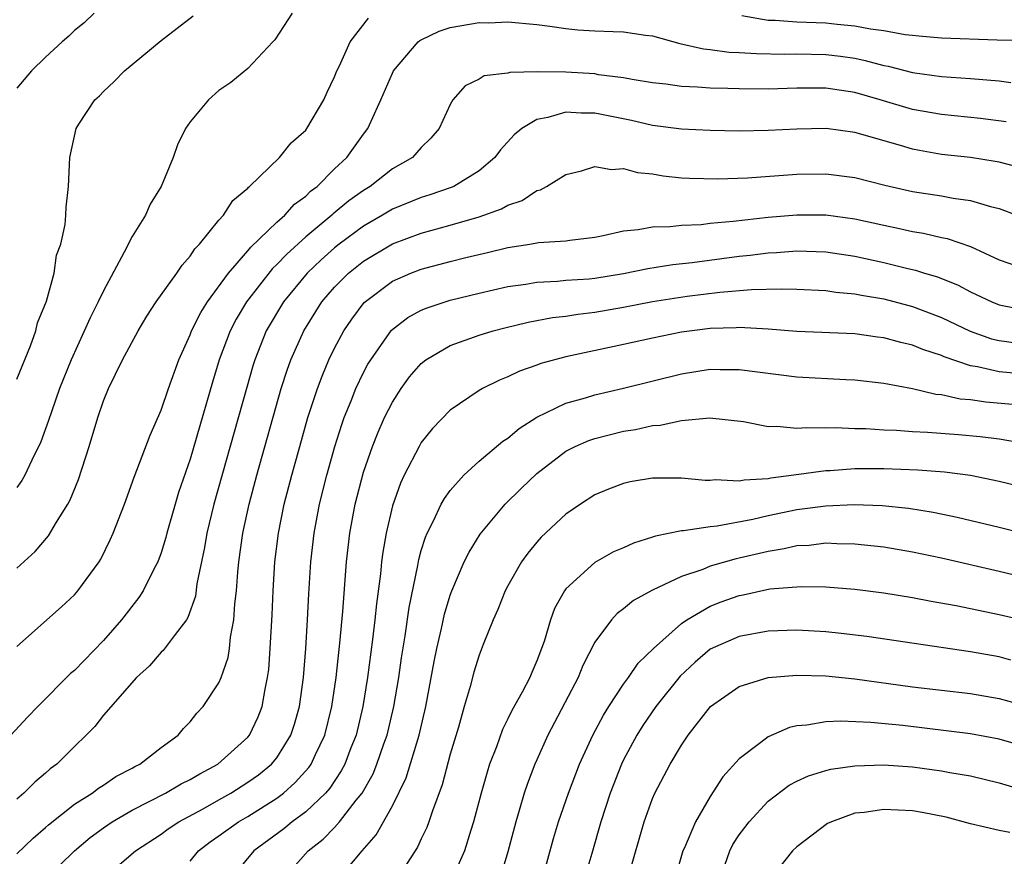
# Model space of a CAD drawing. Units: inches. Extents: x 2634000 to 2637000, y 1515000 to 1518000.
# Drawn here: x 2635263 to 2635331, y 1515461 to 1515519 of the extents above; entities that cross this region are included whole.
import ezdxf

# ---------------------------------------------------------------- set-up
doc = ezdxf.new("R2010")
doc.units = ezdxf.units.IN
doc.header["$MEASUREMENT"] = 0
doc.layers.add('LD26341515_2ft', color=83, linetype='Continuous')

msp = doc.modelspace()

# ---------------------------------------------------------------- linework, layer by layer
at = {"layer": 'LD26341515_2ft'}
for points, elevation in [([(2635268.364, 1515519), (2635267.666, 1515518.334), (2635267, 1515517.786), (2635266.599, 1515517.401), (2635266.139, 1515517), (2635265, 1515515.946), (2635264.02, 1515515), (2635263, 1515513.804)], 8700), ([(2635282.053, 1515519), (2635280.858, 1515517.142), (2635280.728, 1515517), (2635279, 1515515.159), (2635277.817, 1515514.183), (2635277, 1515513.627), (2635276.265, 1515513), (2635275, 1515511.46), (2635274.689, 1515511), (2635274.118, 1515509.882), (2635273.826, 1515509), (2635272.987, 1515507), (2635272.241, 1515505.759), (2635271.906, 1515505), (2635271, 1515503.539), (2635270.449, 1515502.449), (2635269, 1515499.76), (2635268.643, 1515499), (2635268.09, 1515497.91), (2635266.759, 1515495), (2635265.973, 1515493), (2635265.401, 1515491.401), (2635265.21, 1515490.79), (2635264.682, 1515489.318), (2635264.043, 1515488.042), (2635263.559, 1515487), (2635263.357, 1515486.643), (2635263, 1515486.159)], 8696), ([(2635263, 1515493.644), (2635263.963, 1515495.963), (2635264.324, 1515497), (2635264.439, 1515497.561), (2635265.052, 1515499.052), (2635265.582, 1515501), (2635265.755, 1515502.245), (2635266.058, 1515503), (2635266.353, 1515504.353), (2635266.409, 1515505), (2635266.43, 1515505.57), (2635266.575, 1515507), (2635266.668, 1515509), (2635267.111, 1515511), (2635267.304, 1515511.304), (2635268.418, 1515513), (2635268.721, 1515513.279), (2635269, 1515513.576), (2635269.736, 1515514.264), (2635270.455, 1515515), (2635273, 1515517.108), (2635275.204, 1515518.796)], 8698), ([(2635263, 1515480.566), (2635264.27, 1515481.73), (2635265.194, 1515482.806), (2635265.756, 1515483.756), (2635266.544, 1515485), (2635266.707, 1515485.294), (2635267.286, 1515486.714), (2635268.012, 1515489), (2635268.609, 1515491), (2635269, 1515492.155), (2635269.349, 1515493), (2635270.323, 1515495), (2635271.399, 1515497), (2635271.997, 1515498.003), (2635272.663, 1515499), (2635274.077, 1515501), (2635274.444, 1515501.555), (2635275, 1515502.161), (2635275.32, 1515502.68), (2635275.652, 1515503), (2635277, 1515504.659), (2635277.303, 1515505), (2635277.966, 1515506.033), (2635279, 1515506.885), (2635279.049, 1515506.951), (2635279.12, 1515507), (2635281.187, 1515509), (2635281.988, 1515510.012), (2635283, 1515510.901), (2635283.077, 1515511), (2635284.246, 1515513), (2635284.479, 1515513.521), (2635285, 1515514.591), (2635285.162, 1515515), (2635285.335, 1515515.335), (2635286.085, 1515517), (2635287.354, 1515518.646)], 8694), ([(2635263, 1515475.156), (2635266.11, 1515477.891), (2635267, 1515478.729), (2635267.239, 1515479), (2635268.701, 1515481), (2635268.817, 1515481.183), (2635269.476, 1515482.524), (2635269.685, 1515483), (2635270.462, 1515485), (2635271.134, 1515486.865), (2635272.229, 1515489.771), (2635273, 1515491.517), (2635273.501, 1515493), (2635274.216, 1515495), (2635275, 1515496.726), (2635275.103, 1515497), (2635275.733, 1515498.267), (2635276.194, 1515499), (2635277.666, 1515501), (2635279, 1515502.529), (2635279.21, 1515502.79), (2635281, 1515504.516), (2635281.548, 1515505), (2635282.225, 1515505.775), (2635283, 1515506.328), (2635283.336, 1515506.664), (2635283.789, 1515507), (2635285, 1515508.206), (2635285.845, 1515509), (2635287, 1515510.605), (2635287.303, 1515511), (2635287.523, 1515511.523), (2635288.2, 1515513), (2635289, 1515514.841), (2635289.082, 1515515), (2635290.781, 1515517), (2635290.899, 1515517.101), (2635291, 1515517.154), (2635292.248, 1515517.752), (2635293, 1515518.001), (2635295, 1515518.345), (2635295.667, 1515518.333), (2635297, 1515518.382), (2635299, 1515518.198), (2635299.905, 1515518.095), (2635301, 1515517.924), (2635301.842, 1515517.842), (2635303, 1515517.769), (2635304.285, 1515517.715), (2635305, 1515517.709), (2635306.526, 1515517.474), (2635307, 1515517.42), (2635308.886, 1515516.886), (2635310.523, 1515516.523), (2635311, 1515516.481), (2635312.303, 1515516.303), (2635313, 1515516.276), (2635314.191, 1515516.191), (2635316.161, 1515516.161), (2635317, 1515516.173), (2635319, 1515516.131), (2635320.011, 1515516.011), (2635321, 1515515.868), (2635321.723, 1515515.723), (2635323, 1515515.374), (2635323.319, 1515515.319), (2635325, 1515514.889), (2635327, 1515514.612), (2635329, 1515514.471), (2635331, 1515514.309), (2635331.801, 1515514.199)], 8692), ([(2635313.177, 1515518.823), (2635315, 1515518.513), (2635315.496, 1515518.504), (2635317, 1515518.387), (2635319, 1515518.315), (2635319.776, 1515518.224), (2635321, 1515518.123), (2635322.098, 1515517.902), (2635323, 1515517.782), (2635324.483, 1515517.517), (2635325, 1515517.458), (2635325.434, 1515517.434), (2635327, 1515517.284), (2635330.861, 1515517.139), (2635332.868, 1515517.132)], 8694), ([(2635331.476, 1515511.476), (2635329.703, 1515511.703), (2635327, 1515511.968), (2635325, 1515512.331), (2635322.759, 1515513), (2635321, 1515513.496), (2635319, 1515513.789), (2635318.198, 1515513.802), (2635317, 1515513.795), (2635315, 1515513.737), (2635313, 1515513.742), (2635312.225, 1515513.775), (2635311, 1515513.797), (2635310.125, 1515513.875), (2635309, 1515513.92), (2635307.924, 1515514.076), (2635307, 1515514.175), (2635305.601, 1515514.399), (2635305, 1515514.516), (2635303.271, 1515514.729), (2635303, 1515514.781), (2635301, 1515514.918), (2635299.063, 1515514.937), (2635297.127, 1515514.874), (2635297, 1515514.829), (2635295.355, 1515514.645), (2635295, 1515514.423), (2635294.044, 1515513.956), (2635293.194, 1515513), (2635293, 1515512.663), (2635292.23, 1515511), (2635291.668, 1515510.333), (2635291, 1515509.684), (2635290.388, 1515509), (2635289, 1515508.204), (2635287.458, 1515507), (2635287, 1515506.722), (2635285.997, 1515506.003), (2635284.905, 1515505.095), (2635284.811, 1515505), (2635283, 1515503.504), (2635281.685, 1515502.315), (2635281, 1515501.585), (2635280.693, 1515501.307), (2635278.895, 1515499), (2635278.193, 1515497.807), (2635277.765, 1515497), (2635277.023, 1515495), (2635276.552, 1515493.448), (2635275, 1515488.125), (2635274.205, 1515485.795), (2635273.964, 1515485), (2635273.396, 1515483), (2635273.319, 1515482.68), (2635273, 1515481.632), (2635272.766, 1515481), (2635272.494, 1515480.494), (2635271.752, 1515479), (2635271.463, 1515478.537), (2635270.248, 1515477), (2635269, 1515475.559), (2635267, 1515473.49), (2635266.734, 1515473.266), (2635264.474, 1515471), (2635263.75, 1515470.25), (2635262.589, 1515469)], 8690), ([(2635332.323, 1515508.323), (2635331, 1515508.665), (2635330.724, 1515508.724), (2635329, 1515508.996), (2635327, 1515509.212), (2635325.475, 1515509.475), (2635325, 1515509.571), (2635324.171, 1515509.829), (2635321, 1515510.737), (2635319.018, 1515511), (2635317, 1515510.966), (2635315, 1515510.859), (2635313, 1515510.824), (2635311, 1515510.865), (2635309, 1515510.97), (2635307, 1515511.223), (2635305.553, 1515511.553), (2635303, 1515512.071), (2635302.061, 1515512.061), (2635301, 1515512.142), (2635299.761, 1515511.761), (2635299, 1515511.629), (2635297.961, 1515511), (2635297.434, 1515510.566), (2635296.472, 1515509.528), (2635296.1, 1515509), (2635295, 1515508.076), (2635293.252, 1515507), (2635293.077, 1515506.924), (2635291.588, 1515506.412), (2635291, 1515506.236), (2635289, 1515505.412), (2635288.327, 1515505), (2635287, 1515504.242), (2635285.328, 1515503), (2635285, 1515502.737), (2635284.077, 1515501.923), (2635283.108, 1515501), (2635281.457, 1515499), (2635280.273, 1515497), (2635279.48, 1515495), (2635279.365, 1515494.635), (2635278.893, 1515493), (2635276.649, 1515485), (2635276.169, 1515483), (2635276.006, 1515481.994), (2635275.475, 1515479.475), (2635275.365, 1515478.635), (2635274.854, 1515477.146), (2635274.756, 1515477), (2635273.894, 1515475.894), (2635273.138, 1515474.862), (2635273, 1515474.743), (2635272.187, 1515473.813), (2635271.294, 1515473), (2635269, 1515470.385), (2635268.4, 1515469.601), (2635267.806, 1515469), (2635267, 1515468.23), (2635265.777, 1515467), (2635265.326, 1515466.674), (2635265, 1515466.382), (2635264.246, 1515465.754), (2635263.489, 1515465), (2635263, 1515464.578)], 8688), ([(2635263, 1515460.792), (2635264.132, 1515461.868), (2635265, 1515462.615), (2635265.198, 1515462.802), (2635267, 1515464.225), (2635268.215, 1515465), (2635268.657, 1515465.343), (2635269, 1515465.553), (2635269.861, 1515466.138), (2635271, 1515466.731), (2635271.168, 1515466.833), (2635271.518, 1515467), (2635273, 1515468.146), (2635274.17, 1515469), (2635274.537, 1515469.463), (2635275, 1515469.933), (2635275.464, 1515470.536), (2635275.901, 1515471), (2635277, 1515472.621), (2635277.155, 1515473), (2635277.627, 1515474.373), (2635277.721, 1515475), (2635277.794, 1515475.794), (2635278.028, 1515477), (2635278.094, 1515478.094), (2635278.203, 1515479), (2635278.3, 1515480.3), (2635278.375, 1515481), (2635278.658, 1515483), (2635279.089, 1515485), (2635279.618, 1515487), (2635281.313, 1515493), (2635281.718, 1515494.281), (2635281.98, 1515495), (2635282.862, 1515497), (2635284.117, 1515499), (2635285, 1515500.022), (2635285.966, 1515501), (2635287, 1515501.828), (2635289, 1515503.021), (2635291, 1515503.763), (2635293, 1515504.318), (2635295, 1515504.899), (2635296.556, 1515505.444), (2635297, 1515505.708), (2635297.976, 1515506.024), (2635299, 1515506.704), (2635299.239, 1515506.761), (2635299.672, 1515507), (2635301, 1515507.827), (2635302.087, 1515508.087), (2635303, 1515508.38), (2635304.174, 1515508.174), (2635305, 1515508.227), (2635305.964, 1515507.964), (2635307, 1515507.86), (2635307.737, 1515507.737), (2635309, 1515507.6), (2635309.564, 1515507.564), (2635311.513, 1515507.513), (2635313.584, 1515507.585), (2635317, 1515507.846), (2635319, 1515507.86), (2635321, 1515507.604), (2635323.08, 1515507.08), (2635325, 1515506.647), (2635327, 1515506.34), (2635327.817, 1515506.183), (2635329, 1515506.024), (2635330.394, 1515505.606), (2635331, 1515505.464), (2635332.216, 1515505)], 8686), ([(2635265, 1515459.041), (2635266.996, 1515461.004), (2635268.089, 1515461.911), (2635269, 1515462.582), (2635269.615, 1515463), (2635271, 1515463.806), (2635273.304, 1515465), (2635274.374, 1515465.626), (2635275, 1515465.93), (2635275.666, 1515466.334), (2635276.923, 1515467), (2635279, 1515468.856), (2635279.122, 1515469), (2635279.719, 1515470.281), (2635279.993, 1515471), (2635280.192, 1515472.192), (2635280.367, 1515473), (2635280.44, 1515473.56), (2635280.544, 1515475), (2635280.669, 1515477.332), (2635280.738, 1515479), (2635280.865, 1515481), (2635281.114, 1515483), (2635281.519, 1515485), (2635282.031, 1515487), (2635282.584, 1515489), (2635283.159, 1515491), (2635283.816, 1515493), (2635284.133, 1515493.867), (2635284.612, 1515495), (2635285, 1515495.803), (2635285.638, 1515497), (2635286.19, 1515497.81), (2635287.04, 1515498.96), (2635289, 1515500.43), (2635290.285, 1515501), (2635291, 1515501.273), (2635293, 1515501.804), (2635294.08, 1515502.08), (2635295.577, 1515502.423), (2635297, 1515502.774), (2635298.523, 1515503), (2635299.103, 1515503.103), (2635301, 1515503.219), (2635301.27, 1515503.27), (2635303, 1515503.473), (2635303.59, 1515503.59), (2635305, 1515503.931), (2635306.01, 1515504.01), (2635307, 1515504.206), (2635308.216, 1515504.216), (2635309, 1515504.311), (2635310.37, 1515504.37), (2635311, 1515504.445), (2635312.587, 1515504.587), (2635315, 1515504.866), (2635317, 1515505.041), (2635319, 1515505.035), (2635321, 1515504.757), (2635323, 1515504.311), (2635324.092, 1515504.092), (2635325, 1515503.883), (2635325.762, 1515503.762), (2635327, 1515503.466), (2635327.391, 1515503.391), (2635329, 1515502.838), (2635331, 1515501.92), (2635333, 1515501.218)], 8684), ([(2635269, 1515459.104), (2635271.22, 1515461), (2635273, 1515462.162), (2635273.486, 1515462.514), (2635274.219, 1515463), (2635275.915, 1515463.915), (2635277, 1515464.522), (2635277.826, 1515465), (2635279, 1515465.746), (2635279.734, 1515466.266), (2635280.638, 1515467), (2635281, 1515467.432), (2635281.983, 1515469), (2635282.232, 1515469.768), (2635282.576, 1515471), (2635282.852, 1515473), (2635283.016, 1515475.016), (2635283.132, 1515477), (2635283.213, 1515478.786), (2635283.35, 1515481), (2635283.577, 1515483), (2635283.96, 1515485), (2635284.455, 1515487), (2635285.012, 1515489), (2635285.494, 1515490.506), (2635285.674, 1515491), (2635286.149, 1515492.148), (2635286.478, 1515493), (2635287, 1515494.104), (2635287.311, 1515494.689), (2635287.502, 1515495), (2635288.949, 1515497.051), (2635290.08, 1515497.92), (2635291, 1515498.421), (2635291.4, 1515498.599), (2635293, 1515499.113), (2635295, 1515499.605), (2635297, 1515500.067), (2635298.241, 1515500.241), (2635299, 1515500.376), (2635300.437, 1515500.437), (2635301, 1515500.498), (2635302.61, 1515500.61), (2635303, 1515500.653), (2635305, 1515500.968), (2635306.685, 1515501.315), (2635308.403, 1515501.597), (2635309.74, 1515501.74), (2635313, 1515502.165), (2635313.765, 1515502.235), (2635315, 1515502.391), (2635315.588, 1515502.412), (2635317, 1515502.528), (2635319, 1515502.469), (2635321, 1515502.172), (2635323, 1515501.737), (2635324.676, 1515501.324), (2635325.207, 1515501.207), (2635325.829, 1515501), (2635326.731, 1515500.731), (2635328.156, 1515500.156), (2635329, 1515499.709), (2635330.49, 1515499), (2635331, 1515498.79), (2635333, 1515498.4)], 8682), ([(2635275, 1515460.292), (2635275.586, 1515461), (2635276.389, 1515461.611), (2635277, 1515462.031), (2635278.34, 1515463), (2635279, 1515463.384), (2635281, 1515464.655), (2635281.453, 1515465), (2635282.283, 1515465.718), (2635283.223, 1515466.777), (2635283.369, 1515467), (2635283.67, 1515467.67), (2635284.314, 1515469), (2635284.815, 1515471), (2635285.11, 1515473), (2635285.374, 1515475.374), (2635285.571, 1515477.571), (2635285.815, 1515481), (2635286.046, 1515483), (2635286.427, 1515485), (2635287, 1515487.21), (2635287.615, 1515489), (2635288.009, 1515489.991), (2635288.461, 1515491), (2635289, 1515492.068), (2635289.609, 1515493), (2635290.194, 1515493.806), (2635291, 1515494.744), (2635291.317, 1515495), (2635293, 1515495.989), (2635295, 1515496.704), (2635295.978, 1515497), (2635296.788, 1515497.212), (2635298.401, 1515497.599), (2635300.083, 1515497.917), (2635301, 1515498.023), (2635301.839, 1515498.161), (2635303, 1515498.297), (2635305, 1515498.646), (2635307, 1515499.026), (2635309.389, 1515499.389), (2635311.669, 1515499.669), (2635313.853, 1515499.853), (2635315.91, 1515499.91), (2635317, 1515499.878), (2635319, 1515499.781), (2635319.68, 1515499.68), (2635321, 1515499.566), (2635321.464, 1515499.465), (2635323, 1515499.215), (2635325, 1515498.685), (2635327, 1515497.917), (2635328.977, 1515496.976), (2635330.456, 1515496.456), (2635331, 1515496.322), (2635332.164, 1515496.164)], 8680), ([(2635333, 1515493.982), (2635331, 1515494.159), (2635329.493, 1515494.508), (2635329, 1515494.582), (2635327.191, 1515495.191), (2635327, 1515495.281), (2635325.704, 1515495.704), (2635325, 1515496.002), (2635324.187, 1515496.186), (2635323, 1515496.525), (2635322.568, 1515496.569), (2635321, 1515496.784), (2635317, 1515496.952), (2635315, 1515497.121), (2635313, 1515497.231), (2635312.787, 1515497.213), (2635311, 1515497.165), (2635309, 1515496.912), (2635307, 1515496.502), (2635305, 1515496.05), (2635301, 1515495.205), (2635299.266, 1515494.734), (2635299, 1515494.627), (2635297.79, 1515494.21), (2635297, 1515493.812), (2635296.414, 1515493.587), (2635295.232, 1515493), (2635295, 1515492.865), (2635293, 1515491.506), (2635291.769, 1515490.231), (2635291, 1515489.263), (2635290.846, 1515489), (2635289.822, 1515487), (2635289.557, 1515486.443), (2635289, 1515484.873), (2635288.56, 1515483), (2635288.329, 1515481.671), (2635288.249, 1515481), (2635288.174, 1515480.174), (2635287.895, 1515478.105), (2635287.791, 1515477), (2635287.631, 1515475.632), (2635287.282, 1515473), (2635286.964, 1515471), (2635286.484, 1515469), (2635286.133, 1515468.134), (2635285.701, 1515467), (2635285.465, 1515466.535), (2635284.662, 1515465.338), (2635284.362, 1515465), (2635283, 1515463.693), (2635282.062, 1515463), (2635281.48, 1515462.52), (2635279.416, 1515461), (2635277.75, 1515459)], 8678), ([(2635281.397, 1515459), (2635283.173, 1515461), (2635284.201, 1515461.799), (2635285, 1515462.623), (2635285.342, 1515463), (2635286.495, 1515464.495), (2635286.905, 1515465), (2635287.665, 1515466.335), (2635287.932, 1515467), (2635288.417, 1515468.417), (2635288.631, 1515469), (2635289.102, 1515471), (2635289.436, 1515473), (2635289.631, 1515474.368), (2635289.881, 1515475.881), (2635290.158, 1515477.842), (2635290.757, 1515480.757), (2635290.824, 1515481.176), (2635291, 1515481.8), (2635291.281, 1515482.719), (2635291.408, 1515483), (2635291.854, 1515483.854), (2635292.386, 1515485), (2635292.602, 1515485.398), (2635293, 1515485.935), (2635293.935, 1515487), (2635295, 1515487.979), (2635296.646, 1515489.354), (2635297, 1515489.574), (2635297.769, 1515490.232), (2635299, 1515491.016), (2635301, 1515491.993), (2635302.37, 1515492.37), (2635303, 1515492.574), (2635305, 1515493.036), (2635309, 1515494.022), (2635311, 1515494.335), (2635311.678, 1515494.321), (2635313, 1515494.327), (2635317, 1515493.823), (2635320.38, 1515493.62), (2635321, 1515493.6), (2635323, 1515493.375), (2635325, 1515492.996), (2635326.617, 1515492.617), (2635327, 1515492.586), (2635328.3, 1515492.3), (2635329, 1515492.246), (2635330.077, 1515492.077), (2635331.913, 1515491.913)], 8676), ([(2635285.222, 1515459), (2635286.902, 1515461), (2635287.884, 1515462.116), (2635289, 1515464.124), (2635289.951, 1515466.049), (2635290.856, 1515469), (2635291.326, 1515471), (2635291.891, 1515474.109), (2635292.072, 1515475), (2635292.402, 1515476.402), (2635292.609, 1515477.391), (2635293, 1515478.702), (2635293.11, 1515479), (2635293.979, 1515481), (2635294.313, 1515481.687), (2635295.085, 1515482.916), (2635296.809, 1515485), (2635297.91, 1515486.09), (2635299, 1515487.117), (2635301, 1515488.666), (2635301.641, 1515489), (2635302.585, 1515489.415), (2635303, 1515489.554), (2635305, 1515490.043), (2635305.83, 1515490.17), (2635307, 1515490.442), (2635307.521, 1515490.479), (2635309, 1515490.801), (2635310.977, 1515490.976), (2635313.289, 1515490.711), (2635315, 1515490.377), (2635315.608, 1515490.392), (2635317, 1515490.256), (2635317.686, 1515490.314), (2635319, 1515490.278), (2635319.695, 1515490.305), (2635321, 1515490.248), (2635321.765, 1515490.235), (2635323, 1515490.142), (2635323.888, 1515490.112), (2635325, 1515490.019), (2635326.024, 1515489.976), (2635328.179, 1515489.821), (2635329.684, 1515489.683), (2635331, 1515489.532), (2635333, 1515489.18)], 8674), ([(2635333, 1515486.073), (2635331, 1515486.574), (2635329, 1515486.973), (2635327.213, 1515487.213), (2635325.363, 1515487.363), (2635323, 1515487.449), (2635321, 1515487.434), (2635319.308, 1515487.308), (2635319, 1515487.298), (2635316.788, 1515487), (2635315.196, 1515486.804), (2635315, 1515486.76), (2635313.337, 1515486.662), (2635313, 1515486.586), (2635311.327, 1515486.673), (2635311, 1515486.639), (2635310.636, 1515486.635), (2635309, 1515486.806), (2635307.194, 1515486.806), (2635307, 1515486.791), (2635305.462, 1515486.538), (2635305, 1515486.429), (2635303.961, 1515486.039), (2635303, 1515485.637), (2635302.027, 1515485), (2635301, 1515484.302), (2635299.295, 1515482.705), (2635299, 1515482.367), (2635298.385, 1515481.615), (2635297.943, 1515481), (2635297, 1515479.346), (2635296.814, 1515479), (2635296.3, 1515477.7), (2635295.974, 1515477), (2635295.291, 1515475.291), (2635295, 1515474.546), (2635294.633, 1515473.367), (2635294.377, 1515472.377), (2635293.962, 1515471), (2635293.565, 1515469.565), (2635293, 1515467.691), (2635292.44, 1515465.56), (2635291.765, 1515463.765), (2635291.53, 1515463), (2635291.388, 1515462.612), (2635291, 1515461.822), (2635290.746, 1515461.254), (2635289.818, 1515459.818)], 8672), ([(2635335, 1515482.387), (2635331, 1515483.387), (2635328.085, 1515484.086), (2635326.429, 1515484.429), (2635324.708, 1515484.709), (2635322.892, 1515484.891), (2635320.95, 1515484.95), (2635319, 1515484.866), (2635317, 1515484.604), (2635315, 1515484.192), (2635313.939, 1515483.939), (2635311.473, 1515483.473), (2635311, 1515483.433), (2635309.151, 1515483.152), (2635309, 1515483.15), (2635307.212, 1515482.787), (2635307, 1515482.703), (2635305.691, 1515482.308), (2635305, 1515481.987), (2635304.306, 1515481.695), (2635303, 1515480.964), (2635301, 1515479.129), (2635300.905, 1515479), (2635300.227, 1515477.773), (2635299.942, 1515477), (2635299.494, 1515475.494), (2635299.321, 1515475), (2635299, 1515474.145), (2635298.646, 1515473.354), (2635298.506, 1515473), (2635297.98, 1515471.98), (2635297.275, 1515470.724), (2635297, 1515470.135), (2635296.611, 1515469.389), (2635296.197, 1515468.197), (2635295.732, 1515467), (2635295.549, 1515466.451), (2635295.145, 1515465), (2635294.625, 1515463), (2635294.43, 1515462.43), (2635293.999, 1515461), (2635293.079, 1515458.921)], 8670), ([(2635333.699, 1515479.698), (2635331, 1515480.343), (2635327, 1515481.25), (2635325, 1515481.67), (2635323, 1515482.013), (2635321, 1515482.24), (2635319.748, 1515482.253), (2635319, 1515482.288), (2635317.852, 1515482.148), (2635317, 1515482.105), (2635316.104, 1515481.896), (2635315, 1515481.729), (2635313, 1515481.252), (2635312.786, 1515481.214), (2635311, 1515480.701), (2635310.486, 1515480.486), (2635309, 1515480.001), (2635307, 1515479.054), (2635305.68, 1515478.32), (2635305, 1515477.753), (2635304.563, 1515477.437), (2635304.158, 1515477), (2635303, 1515475.434), (2635302.177, 1515473.823), (2635301.852, 1515473), (2635299.762, 1515469), (2635299, 1515467.298), (2635298.867, 1515467), (2635298.345, 1515465.655), (2635298.128, 1515465), (2635297.779, 1515463.779), (2635297.534, 1515463), (2635297, 1515460.936), (2635296.412, 1515459)], 8668), ([(2635299.359, 1515459), (2635300.145, 1515461.855), (2635300.492, 1515463), (2635301.18, 1515465), (2635301.955, 1515467), (2635302.874, 1515469), (2635303.603, 1515470.397), (2635303.985, 1515471), (2635305, 1515472.536), (2635305.344, 1515473), (2635306.016, 1515473.984), (2635307.068, 1515475), (2635309, 1515476.74), (2635309.371, 1515477), (2635311, 1515477.936), (2635311.76, 1515478.24), (2635313, 1515478.675), (2635313.277, 1515478.723), (2635315.127, 1515479.127), (2635317.301, 1515479.301), (2635319, 1515479.275), (2635321, 1515479.125), (2635323, 1515478.868), (2635325, 1515478.543), (2635326.29, 1515478.29), (2635328.023, 1515477.977), (2635331, 1515477.366), (2635333, 1515476.903)], 8666), ([(2635331.796, 1515474.203), (2635331, 1515474.421), (2635329, 1515474.767), (2635321.832, 1515475.832), (2635320.052, 1515476.052), (2635319, 1515476.156), (2635317, 1515476.272), (2635315, 1515476.215), (2635313, 1515475.844), (2635311, 1515474.95), (2635309.946, 1515474.054), (2635308.909, 1515473.091), (2635307.235, 1515471), (2635306.329, 1515469.671), (2635305.914, 1515469), (2635305, 1515467.29), (2635304.859, 1515467), (2635304.07, 1515465), (2635303.434, 1515463), (2635302.812, 1515460.811), (2635301.963, 1515458.036)], 8664), ([(2635305.395, 1515459.395), (2635306.423, 1515463), (2635307, 1515464.628), (2635307.163, 1515465), (2635308.22, 1515467), (2635309, 1515468.318), (2635309.471, 1515469), (2635311.012, 1515470.988), (2635313, 1515472.371), (2635315, 1515472.997), (2635317, 1515473.162), (2635319, 1515473.103), (2635321, 1515472.899), (2635325, 1515472.36), (2635329, 1515471.881), (2635331, 1515471.536), (2635333, 1515470.984)], 8662), ([(2635333, 1515468.162), (2635331, 1515468.732), (2635329, 1515469.105), (2635324.32, 1515469.68), (2635322.105, 1515469.894), (2635320.025, 1515469.975), (2635319, 1515469.919), (2635317.69, 1515469.69), (2635317, 1515469.642), (2635316.472, 1515469.529), (2635315, 1515468.898), (2635314.503, 1515468.503), (2635313, 1515467.375), (2635311.874, 1515466.126), (2635311, 1515464.754), (2635309.967, 1515463), (2635309.206, 1515461.206), (2635309.105, 1515461), (2635308.526, 1515459)], 8660), ([(2635311.996, 1515459.996), (2635312.355, 1515461), (2635312.564, 1515461.435), (2635313, 1515462.097), (2635313.382, 1515462.618), (2635313.694, 1515463), (2635315, 1515464.444), (2635316.464, 1515465.536), (2635317, 1515465.822), (2635317.804, 1515466.196), (2635319, 1515466.561), (2635319.347, 1515466.653), (2635321, 1515466.891), (2635323, 1515466.943), (2635325, 1515466.806), (2635327, 1515466.544), (2635327.573, 1515466.427), (2635329, 1515466.183), (2635331, 1515465.714), (2635333, 1515465.103)], 8658), ([(2635331.727, 1515462.273), (2635331, 1515462.406), (2635329, 1515462.878), (2635327.328, 1515463.328), (2635325.663, 1515463.662), (2635325, 1515463.765), (2635323, 1515463.865), (2635321.66, 1515463.66), (2635321, 1515463.602), (2635319.388, 1515463), (2635319.118, 1515462.882), (2635317, 1515461.278), (2635316.698, 1515461), (2635315.091, 1515459)], 8656)]:
    msp.add_lwpolyline(points, dxfattribs=dict(at, elevation=elevation))

doc.saveas('drawing.dxf')
